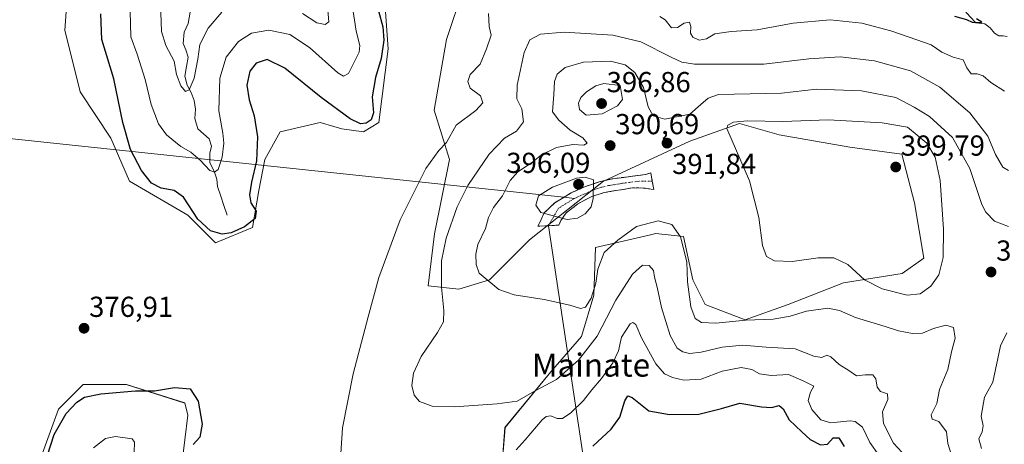
# Model space of a CAD drawing. Units: metres. Extents: x 632811 to 636305, y 4651030 to 4653409.
# Drawn here: x 633271 to 633613, y 4651753 to 4651900 of the extents above; entities that cross this region are included whole.
import ezdxf
from ezdxf.enums import TextEntityAlignment as Align

# ---------------------------------------------------------------- set-up
doc = ezdxf.new("R2010")
doc.units = ezdxf.units.M
doc.header["$MEASUREMENT"] = 0
doc.linetypes.add('TRAZO_Y_PUNTO', pattern=[1, 0.5, -0.25, 0, -0.25])
doc.linetypes.add('TRAZOSX2', pattern=[1.5, 1, -0.5])
for name, color, linetype, lineweight in [('Camino', 19, 'TRAZOSX2', 0), ('Camino Cxs', 19, 'Continuous', 0), ('Camino eje', 19, 'TRAZO_Y_PUNTO', 0), ('Carátula', 7, 'Continuous', 5), ('Corriente natural lineal', 142, 'Continuous', 13), ('Cultivos herbáceos CxS', 92, 'Continuous', 0), ('Curva de nivel maestra', 36, 'Continuous', 30), ('Curva de nivel normal', 36, 'Continuous', 0), ('Layer 0', 7, 'Continuous', 0), ('Matorral CxS', 135, 'Continuous', 0), ('Punto de cota en terreno', 7, 'Continuous', 0), ('Rótulo de punto de cota en terreno', 19, 'Continuous', 0), ('Texto cartográfico', 19, 'Continuous', 0)]:
    doc.layers.add(name, color=color, linetype=linetype, lineweight=lineweight)
doc.styles.add('Arial', font='txt', dxfattribs={"height": 0.2})

# ---------------------------------------------------------------- blocks, each defined once
blk = doc.blocks.new('*U150')
at = {"layer": 'Matorral CxS', "color": 135, "linetype": 'Continuous', "lineweight": 0}
for points in [[(633277.2567, 4651744.7767, 374.7032), (633284.7297, 4651765.0679, 374.7205), (633293.2687, 4651773.6115, 375.2706), (633308.2137, 4651773.6113, 374.7267), (633328.4957, 4651767.2031, 374.8407), (633329.5629, 4651762.9311, 374.6123), (633327.4277, 4651745.8441, 374.9439)], [(633438.4445, 4651744.7739, 378.4246), (633439.5123, 4651758.6575, 381.9117), (633455.4575, 4651778.0391, 385.1058), (633466.0779, 4651790.2519, 385.7493), (633470.3263, 4651804.5895, 387.6867), (633470.8571, 4651821.0505, 389.931), (633489.5219, 4651825.4033, 387.352), (633491.8179, 4651825.9387, 387.5872), (633501.4253, 4651824.8707, 390.4237), (633504.6275, 4651809.9193, 391.2945), (633508.8973, 4651801.3743, 391.6401), (633522.7745, 4651796.0347, 388.5001), (633537.7195, 4651801.3737, 390.4974), (633556.9337, 4651808.8501, 393.0841), (633577.2159, 4651812.0539, 397.5444), (633584.6879, 4651817.3933, 396.7038), (633581.4859, 4651836.6173, 397.7916), (633577.0639, 4651853.4403, 398.8155), (633559.0685, 4651855.8405, 398.8853), (633534.5387, 4651860.1091, 397.1326), (633520.7743, 4651864.0615, 395.5948), (633503.5603, 4651857.9775, 392.7802), (633473.6711, 4651844.0943, 393.7952), (633448.0519, 4651823.8035, 392.7713), (633434.1753, 4651809.9207, 390.0535), (633423.5001, 4651806.7167, 387.3251), (633412.8249, 4651807.7851, 384.252), (633415.0987, 4651825.8305, 384.3764), (633420.2979, 4651851.5715, 382.197), (633414.9599, 4651868.6589, 378.7034), (633419.2295, 4651893.2219, 377.4602), (633425.0727, 4651910.8451, 378.6376)], [(633397.8807, 4651906.0379, 376.5729), (633398.9475, 4651890.0181, 376.2257), (633395.7457, 4651864.3873, 376.4722), (633390.4085, 4651861.1833, 376.3909), (633382.9359, 4651862.2515, 376.0466), (633380.1555, 4651863.0463, 375.9602), (633375.4637, 4651864.3875, 375.9669), (633361.5863, 4651861.1839, 376.0621), (633356.2499, 4651851.5727, 375.8122), (633354.1145, 4651840.8931, 375.5882), (633351.9795, 4651828.0773, 375.656), (633339.1693, 4651822.7379, 375.5841), (633329.5625, 4651832.3495, 375.1636), (633309.2803, 4651844.0975, 376.0646), (633302.8753, 4651859.0491, 376.1744), (633292.2011, 4651875.0685, 377.8462), (633286.8631, 4651896.4281, 378.1292), (633288.9981, 4651925.2631, 378.3169)]]:
    blk.add_polyline3d(points, dxfattribs=at)
blk = doc.blocks.new('*U186')
at = {"layer": 'Curva de nivel normal', "color": 36, "linetype": 'Continuous', "lineweight": 0}
for points in [[(633319.96, 4651909.13, 365), (633320.45, 4651895.99, 365), (633321.9, 4651891.12, 365), (633324.83, 4651885.7, 365), (633325.63, 4651881.06, 365), (633327.06, 4651877.17, 365), (633328.77, 4651875.13, 365), (633330.01, 4651875.72, 365), (633331.7, 4651879.78, 365), (633333, 4651886.44, 365), (633333.72, 4651891.44, 365), (633336.63, 4651897.13, 365), (633341.34, 4651902.7, 365)], [(633369.24, 4651902.21, 365), (633374.28, 4651899.02, 365), (633377.1, 4651898.37, 365), (633378.38, 4651899.28, 365), (633377.96, 4651904.64, 365)]]:
    blk.add_polyline3d(points, dxfattribs=at)
blk = doc.blocks.new('*U194')
at = {"layer": 'Curva de nivel normal', "color": 36, "linetype": 'Continuous', "lineweight": 0}
blk.add_polyline3d([(633614.06, 4651847.82, 385), (633612.14, 4651848.92, 385), (633609.64, 4651853.37, 385), (633606.97, 4651859.74, 385), (633600.65, 4651867.77, 385), (633590.24, 4651876.69, 385), (633580.1, 4651882.39, 385), (633567.6, 4651885.83, 385), (633555.67, 4651887.16, 385), (633544.86, 4651886.51, 385), (633529.24, 4651884.63, 385), (633505.2, 4651884.67, 385), (633500.78, 4651885.34, 385), (633497.14, 4651887.04, 385), (633486.64, 4651892.36, 385), (633476.92, 4651894.68, 385), (633460.03, 4651895.8, 385), (633451.81, 4651895.04, 385), (633448.09, 4651893.13, 385), (633446.12, 4651888.76, 385), (633443.74, 4651877.34, 385), (633443.58, 4651872.69, 385), (633445.38, 4651869.16, 385), (633445.98, 4651864.69, 385), (633443.52, 4651861.38, 385), (633439.33, 4651858.99, 385), (633434, 4651853.48, 385), (633426.6, 4651842.6, 385), (633422.89, 4651835.16, 385), (633419.16, 4651824.39, 385), (633417.45, 4651816.44, 385), (633417.5, 4651807.3, 385), (633418.33, 4651799.28, 385), (633418.15, 4651795.31, 385), (633416.16, 4651791.59, 385), (633410.39, 4651783.36, 385), (633407.76, 4651777.49, 385), (633407.2, 4651773.24, 385), (633407.97, 4651769.89, 385), (633409.91, 4651767.69, 385), (633414.28, 4651766.14, 385), (633422.01, 4651765.82, 385), (633436.75, 4651766.96, 385), (633443.78, 4651767.88, 385), (633449.7, 4651771.28, 385), (633457.34, 4651775.31, 385), (633465.03, 4651782.08, 385), (633471.52, 4651790.4, 385), (633477.9, 4651802.83, 385), (633483.74, 4651811.92, 385), (633487.2, 4651814.93, 385), (633489.48, 4651814.82, 385), (633491.02, 4651813.1, 385), (633491.4, 4651810.85, 385), (633492.25, 4651807.38, 385), (633493.73, 4651800.27, 385), (633496.79, 4651790.58, 385), (633499.24, 4651786.25, 385), (633501.16, 4651784.92, 385), (633503.52, 4651784.4, 385), (633507.5, 4651784.81, 385), (633514.78, 4651786.56, 385), (633521.95, 4651787.25, 385), (633530.02, 4651786.56, 385), (633540.07, 4651786, 385), (633546.61, 4651783.49, 385), (633549.34, 4651782.95, 385), (633551.12, 4651783.79, 385), (633552.48, 4651783.26, 385), (633555.38, 4651780.55, 385), (633558.68, 4651778.45, 385), (633561.42, 4651776.59, 385), (633564.35, 4651776.94, 385), (633567.07, 4651777.02, 385), (633568.13, 4651775.58, 385), (633568.54, 4651772.66, 385), (633569.74, 4651771.19, 385), (633572.12, 4651770.35, 385), (633572.2, 4651768.43, 385), (633570.37, 4651764.14, 385), (633570.75, 4651760.05, 385), (633574.17, 4651753.24, 385), (633577.28, 4651750.04, 385)], dxfattribs=at)
blk = doc.blocks.new('*U195')
at = {"layer": 'Curva de nivel normal', "color": 36, "linetype": 'Continuous', "lineweight": 0}
for points in [[(633569.13, 4651749.15, 380), (633566.07, 4651753.52, 380), (633563.46, 4651758.83, 380), (633560.97, 4651760.77, 380), (633559.15, 4651761.06, 380), (633552.44, 4651760.36, 380), (633549.04, 4651761.36, 380), (633545.93, 4651764.98, 380), (633544.58, 4651768.06, 380), (633545.46, 4651770.93, 380), (633546.58, 4651773.03, 380), (633542.86, 4651774.88, 380), (633537.76, 4651777.07, 380), (633531.81, 4651776.71, 380), (633527.7, 4651777.3, 380), (633525.04, 4651778.81, 380), (633521.37, 4651779.48, 380), (633514.85, 4651778.25, 380), (633507.58, 4651775.5, 380), (633501.55, 4651775.1, 380), (633497.54, 4651776.03, 380), (633494.79, 4651777.27, 380), (633491.8, 4651780.79, 380), (633486.85, 4651789.74, 380), (633484.92, 4651794.38, 380), (633483.8, 4651795.09, 380), (633482.96, 4651794.61, 380), (633479.96, 4651790.04, 380), (633478.83, 4651785.32, 380), (633476.87, 4651781.09, 380), (633472.97, 4651775.64, 380), (633469.58, 4651771.8, 380), (633466.74, 4651768.1, 380), (633462.28, 4651763.76, 380), (633459.48, 4651761.88, 380), (633457.62, 4651761.79, 380), (633455.41, 4651762.72, 380), (633453.73, 4651762.54, 380), (633452.38, 4651761.42, 380), (633446.48, 4651754.48, 380), (633443.38, 4651750.99, 380)], [(633382.64, 4651749.66, 380), (633383.22, 4651758.63, 380), (633386.88, 4651777.33, 380), (633392.02, 4651797.02, 380), (633395.75, 4651810.74, 380), (633403.11, 4651830.69, 380), (633412.01, 4651848.45, 380), (633416.59, 4651854.69, 380), (633419.25, 4651857.51, 380), (633422.59, 4651863.52, 380), (633429.43, 4651868.58, 380), (633431.78, 4651871.21, 380), (633431.02, 4651873.69, 380), (633427.39, 4651876.33, 380), (633426.66, 4651878.67, 380), (633427.43, 4651881.12, 380), (633430.89, 4651884.7, 380), (633433.04, 4651889.92, 380), (633434.66, 4651894.74, 380), (633433.97, 4651897.73, 380), (633433.78, 4651902.24, 380)], [(633493.16, 4651901.13, 380), (633494.99, 4651900.03, 380), (633497.25, 4651897.23, 380), (633499.38, 4651897.32, 380), (633501.58, 4651898.85, 380), (633503.48, 4651899.21, 380), (633504, 4651897.72, 380), (633503.81, 4651895.4, 380), (633504.61, 4651894, 380), (633506.87, 4651892.97, 380), (633509.33, 4651893.41, 380), (633512.26, 4651895.2, 380), (633517.9, 4651896.02, 380), (633526.99, 4651896.6, 380), (633539.43, 4651898.86, 380), (633552.3, 4651900.06, 380), (633563.24, 4651898.85, 380), (633573.34, 4651896.16, 380), (633582.34, 4651893.04, 380), (633587.27, 4651891.32, 380), (633591, 4651888.86, 380), (633594.95, 4651887.06, 380), (633598.4, 4651886.14, 380), (633599.68, 4651883.34, 380), (633601.17, 4651881.31, 380), (633603.27, 4651881.29, 380), (633605.27, 4651880.67, 380), (633608, 4651878.35, 380), (633612.74, 4651875.35, 380)]]:
    blk.add_polyline3d(points, dxfattribs=at)
blk = doc.blocks.new('*U200')
at = {"layer": 'Curva de nivel normal', "color": 36, "linetype": 'Continuous', "lineweight": 0}
blk.add_polyline3d([(633604.73, 4651751.38, 395), (633603.79, 4651754.79, 395), (633605.01, 4651757.17, 395), (633605.28, 4651759.24, 395), (633604.57, 4651762.65, 395), (633605.82, 4651769.21, 395), (633608.69, 4651774.47, 395), (633611.31, 4651786.97, 395), (633613.54, 4651791.51, 395)], dxfattribs=at)
blk = doc.blocks.new('*U211')
at = {"layer": 'Curva de nivel normal', "color": 36, "linetype": 'Continuous', "lineweight": 0}
for points in [[(633385.69, 4651910.71, 370), (633387.96, 4651896.11, 370), (633389.16, 4651891.11, 370), (633388.98, 4651888.78, 370), (633387.06, 4651885.09, 370), (633385.28, 4651881.38, 370), (633383.47, 4651880.5, 370), (633381.52, 4651881.61, 370), (633371.72, 4651890.48, 370), (633364.88, 4651894.98, 370), (633357.6, 4651896.42, 370), (633351.64, 4651895.35, 370), (633347.09, 4651892.51, 370), (633342.78, 4651887.11, 370), (633340.59, 4651879.86, 370), (633340.24, 4651868.5, 370), (633341.62, 4651860.72, 370), (633341.98, 4651857.33, 370), (633341.47, 4651852.45, 370), (633340, 4651848.12, 370), (633338.77, 4651847.18, 370), (633337.2, 4651847.81, 370), (633333.89, 4651851.28, 370), (633330.58, 4651854.2, 370), (633327.1, 4651856.12, 370), (633322.09, 4651860.15, 370), (633319.31, 4651863.92, 370), (633316.85, 4651870.65, 370), (633314.76, 4651879.34, 370), (633311.94, 4651888.11, 370), (633309.82, 4651894.16, 370), (633309.53, 4651903, 370)], [(633296.86, 4651751.63, 370), (633301.02, 4651754.9, 370), (633304.42, 4651755.55, 370), (633310.22, 4651754.74, 370), (633311, 4651753.64, 370), (633310.98, 4651750.15, 370)]]:
    blk.add_polyline3d(points, dxfattribs=at)
blk = doc.blocks.new('*U221')
at = {"layer": 'Curva de nivel maestra', "color": 36, "linetype": 'Continuous', "lineweight": 30}
for points in [[(633603, 4651900.44, 375), (633604.9, 4651899.34, 375), (633604.51, 4651898.94, 375), (633601.62, 4651899.06, 375), (633599.6, 4651900.04, 375), (633595.46, 4651901.22, 375)], [(633395.66, 4651903.18, 375), (633397.14, 4651897.56, 375), (633397.52, 4651892.95, 375), (633396.59, 4651886.68, 375), (633394.57, 4651880.05, 375), (633393.48, 4651873.29, 375), (633393.9, 4651867.8, 375), (633393.16, 4651865.34, 375), (633391.35, 4651864.25, 375), (633389.35, 4651864.03, 375), (633385.87, 4651865.7, 375), (633375.77, 4651873.12, 375), (633363.14, 4651883.29, 375), (633357.03, 4651886.22, 375), (633353.24, 4651884.98, 375), (633351.02, 4651882.19, 375), (633349.99, 4651877.42, 375), (633350.8, 4651872.35, 375), (633352.52, 4651866.75, 375), (633353.64, 4651859.47, 375), (633353.32, 4651851.19, 375), (633351.57, 4651843.71, 375), (633350.89, 4651839.37, 375), (633351.4, 4651836.6, 375), (633353.22, 4651833.66, 375), (633352.88, 4651831.13, 375), (633349.17, 4651828.23, 375), (633344.57, 4651826.16, 375), (633341.44, 4651825.77, 375), (633337.43, 4651826.88, 375), (633333.02, 4651830.93, 375), (633328.02, 4651838.51, 375), (633324.76, 4651840.91, 375), (633320.27, 4651841.68, 375), (633316.97, 4651843.38, 375), (633313.42, 4651847.75, 375), (633309.7, 4651855.08, 375), (633307.01, 4651864.44, 375), (633303.84, 4651879.6, 375), (633299.74, 4651893.17, 375), (633299.34, 4651902.1, 375)], [(633279.68, 4651745.56, 375), (633283.17, 4651756.28, 375), (633287.31, 4651763.55, 375), (633291.04, 4651767.5, 375), (633293.76, 4651769.2, 375), (633299.37, 4651770.39, 375), (633311.35, 4651771.37, 375), (633318.02, 4651771.38, 375), (633324.95, 4651772.56, 375), (633330.4, 4651772.13, 375), (633333.08, 4651767.85, 375), (633334.51, 4651759.83, 375), (633333.73, 4651755.39, 375), (633331.38, 4651752.79, 375)], [(633469.93, 4651752.21, 375), (633476.33, 4651758.16, 375), (633479.32, 4651762.29, 375), (633481.01, 4651767.95, 375), (633482.14, 4651769.72, 375), (633483.63, 4651769.08, 375), (633489.34, 4651764.48, 375), (633496.56, 4651763.25, 375), (633506.75, 4651763.33, 375), (633514.57, 4651765.28, 375), (633520.93, 4651767.16, 375), (633528.45, 4651765.89, 375), (633531.89, 4651765.67, 375), (633534.54, 4651766.32, 375), (633536, 4651765.16, 375), (633538.06, 4651761.4, 375), (633542.42, 4651757.26, 375), (633545.31, 4651754.6, 375), (633548.93, 4651752.65, 375), (633551.34, 4651752.98, 375), (633553.34, 4651755.09, 375), (633555.22, 4651755.08, 375), (633557.17, 4651752.07, 375)]]:
    blk.add_polyline3d(points, dxfattribs=at)
blk = doc.blocks.new('5PATER')
at = {"layer": 'Carátula', "linetype": 'Continuous', "lineweight": 5}
h = blk.add_hatch(color=250, dxfattribs=at)
edge = h.paths.add_edge_path()
edge.add_ellipse((0, 0.01), major_axis=(-1.33, -1.34), ratio=0.999422, start_angle=0, end_angle=360)

msp = doc.modelspace()

# ---------------------------------------------------------------- linework, layer by layer
at = {"layer": 'Camino', "color": 19, "linetype": 'TRAZOSX2', "lineweight": 0}
for points in [[(633490.59, 4651844.12), (633491.13, 4651841.24), (633487.45, 4651841.73), (633483.77, 4651841.78), (633473.88, 4651840.17), (633469.59, 4651838.8), (633464.67, 4651836.16), (633460.72, 4651833.16), (633458.89, 4651830.49), (633458.19, 4651828.86), (633454.57, 4651828.66)], [(633459.9, 4651838.52), (633462.51, 4651840.1), (633467.44, 4651842.22), (633472.12, 4651843.83), (633476.85, 4651844.94), (633488.35, 4651846.4), (633490.05, 4651847), (633490.59, 4651844.12)], [(633450.94, 4651828.45), (633453.14, 4651833.14), (633456.75, 4651836.61), (633459.9, 4651838.52)], [(633454.57, 4651828.66), (633450.94, 4651828.45)]]:
    msp.add_lwpolyline(points, dxfattribs=at)
at = {"layer": 'Camino Cxs', "color": 19, "linetype": 'Continuous', "lineweight": 0}
msp.add_polyline3d([(633490.59, 4651844.12, 391.37), (633491.13, 4651841.24, 391.2), (633487.45, 4651841.73, 391.57), (633483.77, 4651841.78, 392.12), (633480.47, 4651841.24, 392.62), (633477.18, 4651840.71, 393.23), (633473.88, 4651840.17, 393.98), (633469.59, 4651838.8, 394.89), (633467.13, 4651837.48, 395.25), (633464.67, 4651836.16, 395.4), (633460.72, 4651833.16, 395.24), (633458.89, 4651830.49, 394.52), (633458.19, 4651828.86, 394.09), (633454.57, 4651828.66, 393.97), (633450.94, 4651828.45, 394.02), (633452.04, 4651830.8, 394.44), (633453.14, 4651833.14, 394.9), (633454.95, 4651834.88, 395.13), (633456.75, 4651836.61, 395.41), (633459.63, 4651838.36, 395.64), (633462.51, 4651840.1, 395.44), (633464.98, 4651841.16, 395.46), (633467.44, 4651842.22, 395.42), (633472.12, 4651843.83, 394.36), (633476.85, 4651844.94, 393.22), (633480.68, 4651845.43, 392.82), (633484.52, 4651845.91, 392.25), (633488.35, 4651846.4, 391.7), (633490.05, 4651847, 391.5), (633490.59, 4651844.12, 391.37)], close=True, dxfattribs=at)
at = {"layer": 'Camino eje', "color": 19, "linetype": 'TRAZO_Y_PUNTO', "lineweight": 0}
for points in [[(633490.59, 4651844.12), (633486.06, 4651844.09), (633480.31, 4651843.36), (633475.37, 4651842.56), (633473, 4651842), (633470.86, 4651841.32), (633463.59, 4651838.13)], [(633463.59, 4651838.13), (633458.06, 4651834.74), (633454.57, 4651828.66)]]:
    msp.add_lwpolyline(points, dxfattribs=at)
at = {"layer": 'Corriente natural lineal', "color": 142, "linetype": 'Continuous', "lineweight": 13}
for points in [[(633613.65, 4651894.22, 375.89), (633612.26, 4651894.49, 375.71), (633610.71, 4651894.51, 375.63), (633609.19, 4651895.37, 375.68), (633607.73, 4651897.3, 375.47), (633605.94, 4651898.67, 375.11), (633602.72, 4651899.01, 374.95), (633600.81, 4651901.08, 374.94), (633598.9, 4651903.14, 374.74), (633595.98, 4651904.81, 374.39), (633591.42, 4651906.86, 373.68), (633587.48, 4651909.11, 371.05), (633585.68, 4651910.78, 370.5), (633584.12, 4651913.93, 370.03), (633582.55, 4651917.08, 369.31), (633582.86, 4651921.52, 367.84), (633583.29, 4651923.89, 367.06), (633582.57, 4651925.92, 366.99)], [(633343.17, 4651832.3, 372.95), (633342.06, 4651835.62, 372.08), (633340.95, 4651838.94, 371.35), (633339.84, 4651842.26, 371.11), (633339.54, 4651844.81, 370.69), (633338.61, 4651847.62, 370.02), (633337.21, 4651850.5, 369.12), (633337.14, 4651853.79, 368.28), (633337.71, 4651856.22, 368.11), (633336.92, 4651858.82, 367.53), (633334.97, 4651860.54, 367.53), (633333.01, 4651862.26, 367.22), (633331.95, 4651865.8, 366.33), (633332.15, 4651869.07, 365.85), (633331.68, 4651872.05, 365.34), (633330.64, 4651874.8, 365.13), (633329.25, 4651877.41, 365.02), (633328.5, 4651880.55, 364.74), (633329.08, 4651883.84, 364.34), (633329.66, 4651887.13, 363.51), (633328.87, 4651889.64, 362.84), (633327.89, 4651891.85, 362.18), (633328.32, 4651895.77, 361.65), (633329.62, 4651898.71, 361.22), (633330.32, 4651902.64, 360.94)]]:
    msp.add_polyline3d(points, dxfattribs=at)
at = {"layer": 'Cultivos herbáceos CxS', "color": 92, "linetype": 'Continuous', "lineweight": 0}
for points in [[(633289, 4651925.26, 378.32), (633286.86, 4651896.43, 378.13), (633292.2, 4651875.07, 377.85), (633302.88, 4651859.05, 376.17), (633309.28, 4651844.1, 376.06), (633329.56, 4651832.35, 375.16), (633339.17, 4651822.74, 375.58), (633351.98, 4651828.08, 375.66), (633354.11, 4651840.89, 375.59), (633356.25, 4651851.57, 375.81), (633361.59, 4651861.18, 376.06), (633375.46, 4651864.39, 375.97), (633380.16, 4651863.05, 375.96), (633382.94, 4651862.25, 376.05), (633390.41, 4651861.18, 376.39), (633395.75, 4651864.39, 376.47), (633398.95, 4651890.02, 376.23), (633397.88, 4651906.04, 376.57)], [(633397.88, 4651906.04, 376.57), (633398.95, 4651890.02, 376.23), (633395.75, 4651864.39, 376.47), (633390.41, 4651861.18, 376.39), (633382.94, 4651862.25, 376.05), (633380.16, 4651863.05, 375.96), (633375.46, 4651864.39, 375.97), (633361.59, 4651861.18, 376.06), (633356.25, 4651851.57, 375.81), (633354.11, 4651840.89, 375.59), (633351.98, 4651828.08, 375.66), (633339.17, 4651822.74, 375.58), (633329.56, 4651832.35, 375.16), (633309.28, 4651844.1, 376.06), (633302.88, 4651859.05, 376.17), (633292.2, 4651875.07, 377.85), (633286.86, 4651896.43, 378.13), (633289, 4651925.26, 378.32)], [(633425.07, 4651910.85, 378.64), (633419.23, 4651893.22, 377.46), (633414.96, 4651868.66, 378.7), (633420.3, 4651851.57, 382.2), (633415.1, 4651825.83, 384.38), (633412.82, 4651807.79, 384.25), (633423.5, 4651806.72, 387.33), (633434.18, 4651809.92, 390.05), (633448.05, 4651823.8, 392.77), (633473.67, 4651844.09, 393.8), (633503.56, 4651857.98, 392.78), (633520.77, 4651864.06, 395.59), (633534.54, 4651860.11, 397.13), (633559.07, 4651855.84, 398.89), (633577.06, 4651853.44, 398.82), (633581.49, 4651836.62, 397.79), (633584.69, 4651817.39, 396.7), (633577.22, 4651812.05, 397.54), (633556.93, 4651808.85, 393.08), (633537.72, 4651801.37, 390.5), (633522.77, 4651796.03, 388.5), (633508.9, 4651801.37, 391.64), (633504.63, 4651809.92, 391.29), (633501.43, 4651824.87, 390.42), (633491.82, 4651825.94, 387.59), (633489.52, 4651825.4, 387.35), (633470.86, 4651821.05, 389.93), (633470.33, 4651804.59, 387.69), (633466.08, 4651790.25, 385.75), (633455.46, 4651778.04, 385.11), (633439.51, 4651758.66, 381.91), (633438.44, 4651744.77, 378.42)], [(633438.44, 4651744.77, 378.42), (633439.51, 4651758.66, 381.91), (633455.46, 4651778.04, 385.11), (633466.08, 4651790.25, 385.75), (633470.33, 4651804.59, 387.69), (633470.86, 4651821.05, 389.93), (633489.52, 4651825.4, 387.35), (633491.82, 4651825.94, 387.59), (633501.43, 4651824.87, 390.42), (633504.63, 4651809.92, 391.29), (633508.9, 4651801.37, 391.64), (633522.77, 4651796.03, 388.5), (633537.72, 4651801.37, 390.5), (633556.93, 4651808.85, 393.08), (633577.22, 4651812.05, 397.54), (633584.69, 4651817.39, 396.7), (633581.49, 4651836.62, 397.79), (633577.06, 4651853.44, 398.82), (633559.07, 4651855.84, 398.89), (633534.54, 4651860.11, 397.13), (633520.77, 4651864.06, 395.59), (633503.56, 4651857.98, 392.78), (633473.67, 4651844.09, 393.8), (633448.05, 4651823.8, 392.77), (633434.18, 4651809.92, 390.05), (633423.5, 4651806.72, 387.33), (633412.82, 4651807.79, 384.25), (633415.1, 4651825.83, 384.38), (633420.3, 4651851.57, 382.2), (633414.96, 4651868.66, 378.7), (633419.23, 4651893.22, 377.46), (633425.07, 4651910.85, 378.64)], [(633327.43, 4651745.84, 374.94), (633329.56, 4651762.93, 374.61), (633328.5, 4651767.2, 374.84), (633308.21, 4651773.61, 374.73), (633293.27, 4651773.61, 375.27), (633284.73, 4651765.07, 374.72), (633277.26, 4651744.78, 374.7)], [(633277.26, 4651744.78, 374.7), (633284.73, 4651765.07, 374.72), (633293.27, 4651773.61, 375.27), (633308.21, 4651773.61, 374.73), (633328.5, 4651767.2, 374.84), (633329.56, 4651762.93, 374.61), (633327.43, 4651745.84, 374.94)]]:
    msp.add_polyline3d(points, dxfattribs=at)
at = {"layer": 'Curva de nivel normal', "color": 36, "linetype": 'Continuous', "lineweight": 0}
for points in [[(633614.05, 4651828.33, 390), (633609.24, 4651830.28, 390), (633606.27, 4651833.31, 390), (633604.83, 4651836.06, 390), (633600.66, 4651848.44, 390), (633594.68, 4651859.26, 390), (633586.67, 4651866.55, 390), (633581.35, 4651869.8, 390), (633574.98, 4651873.12, 390), (633563.07, 4651875.38, 390), (633547.48, 4651875.97, 390), (633535.34, 4651874.61, 390), (633513.5, 4651874.18, 390), (633509.93, 4651872.92, 390), (633507.43, 4651870.64, 390), (633503.59, 4651867.33, 390), (633494.89, 4651865.65, 390), (633490.93, 4651866.7, 390), (633489.17, 4651869.86, 390), (633487.51, 4651876.59, 390), (633484.48, 4651881.75, 390), (633481.18, 4651884.44, 390), (633476.08, 4651885.66, 390), (633466.73, 4651885.3, 390), (633460.39, 4651883.5, 390), (633457.6, 4651881.2, 390), (633456.66, 4651878.7, 390), (633456.5, 4651874.11, 390), (633455.96, 4651868.14, 390), (633458.13, 4651865.26, 390), (633462.05, 4651861.83, 390), (633466.51, 4651859.11, 390), (633468.04, 4651857.29, 390), (633466.86, 4651856.57, 390), (633463.04, 4651856.83, 390), (633457.38, 4651855.73, 390), (633452.13, 4651853.2, 390), (633448.68, 4651850.49, 390), (633443.92, 4651847.38, 390), (633441.26, 4651844.36, 390), (633438.61, 4651839.04, 390), (633435.48, 4651834.92, 390), (633433.82, 4651831.47, 390), (633432.75, 4651827.68, 390), (633430.14, 4651822.11, 390), (633429.39, 4651818.83, 390), (633429.49, 4651815.27, 390), (633430.6, 4651812.21, 390), (633437.34, 4651806.59, 390), (633442.7, 4651804.75, 390), (633453.07, 4651803.12, 390), (633462, 4651801.12, 390), (633465.69, 4651799.95, 390), (633467.44, 4651800.48, 390), (633469.36, 4651803.58, 390), (633470.95, 4651808.72, 390), (633471.7, 4651813.63, 390), (633473.86, 4651819.39, 390), (633478.6, 4651823.6, 390), (633485.05, 4651828.42, 390), (633492.6, 4651830.35, 390), (633497.34, 4651829.08, 390), (633500.36, 4651824.85, 390), (633502.52, 4651816.15, 390), (633502.84, 4651809.21, 390), (633504, 4651800.49, 390), (633505.44, 4651796.49, 390), (633507.61, 4651795.13, 390), (633512.66, 4651794.88, 390), (633523.01, 4651795.91, 390), (633532.52, 4651796.26, 390), (633538.43, 4651797.29, 390), (633544.11, 4651799.04, 390), (633551.49, 4651800.02, 390), (633555.54, 4651799.29, 390), (633561.01, 4651796.83, 390), (633571.34, 4651793.7, 390), (633576.01, 4651792.17, 390), (633580.79, 4651791.28, 390), (633584.25, 4651791.45, 390), (633588.11, 4651793.01, 390), (633592.34, 4651794.15, 390), (633595.01, 4651793.32, 390), (633595.57, 4651789.71, 390), (633594.29, 4651784.9, 390), (633593.07, 4651778.8, 390), (633590.16, 4651771.83, 390), (633589.21, 4651767.02, 390), (633587.32, 4651763.08, 390), (633587.63, 4651761.62, 390), (633589.92, 4651760.77, 390), (633592.57, 4651757.18, 390), (633593.04, 4651753.12, 390), (633594.44, 4651748.81, 390)], [(633467.62, 4651867.02, 395), (633473.25, 4651867.4, 395), (633478.51, 4651870.16, 395), (633480.24, 4651872.42, 395), (633479.43, 4651877.21, 395), (633473.78, 4651877.95, 395), (633471.01, 4651877.15, 395), (633467.72, 4651875.12, 395), (633465.79, 4651873.11, 395), (633465.05, 4651871.09, 395), (633465.39, 4651868.91, 395), (633467.62, 4651867.02, 395)], [(633578.95, 4651804.59, 395), (633583.49, 4651805.02, 395), (633587.14, 4651807.72, 395), (633589.93, 4651811.59, 395), (633591.42, 4651817.65, 395), (633591.58, 4651827.5, 395), (633590.36, 4651844.36, 395), (633588.61, 4651852.4, 395), (633585.82, 4651857.24, 395), (633579.09, 4651862.87, 395), (633570.24, 4651864.32, 395), (633551.56, 4651865.37, 395), (633535.9, 4651864.81, 395), (633523.52, 4651864.96, 395), (633518.79, 4651864.61, 395), (633516.8, 4651863.46, 395), (633516.4, 4651862.34, 395), (633524.25, 4651844.27, 395), (633527.49, 4651831.56, 395), (633528.76, 4651821.78, 395), (633530.19, 4651817.97, 395), (633532.99, 4651816.44, 395), (633539.06, 4651816.3, 395), (633548.14, 4651817.54, 395), (633553.48, 4651817.57, 395), (633558.41, 4651815.16, 395), (633564.13, 4651809.88, 395), (633570.32, 4651806.73, 395), (633578.95, 4651804.59, 395)], [(633461.12, 4651830.82, 395), (633464.7, 4651831.26, 395), (633467.32, 4651832.81, 395), (633469.38, 4651835.21, 395), (633470.13, 4651838.12, 395), (633470.17, 4651844.54, 395), (633467.36, 4651845.46, 395), (633464.33, 4651845.12, 395), (633456.01, 4651842.01, 395), (633451.07, 4651839.04, 395), (633450.22, 4651835.76, 395), (633451.94, 4651833.28, 395), (633461.12, 4651830.82, 395)]]:
    msp.add_polyline3d(points, dxfattribs=at)
at = {"layer": 'Layer 0', "linetype": 'Continuous', "lineweight": 0}
for points in [[(633128.83, 4651873.53), (633459.9, 4651838.52)], [(633459.9, 4651838.52), (633463.59, 4651838.13)], [(633454.57, 4651828.66), (633468.56, 4651735.73)]]:
    msp.add_lwpolyline(points, dxfattribs=at)
at = {"layer": 'Matorral CxS', "color": 135, "linetype": 'Continuous', "lineweight": 0}
for points in [[(633397.88, 4651906.04, 376.57), (633398.95, 4651890.02, 376.23), (633395.75, 4651864.39, 376.47), (633390.41, 4651861.18, 376.39), (633382.94, 4651862.25, 376.05), (633380.16, 4651863.05, 375.96), (633375.46, 4651864.39, 375.97), (633361.59, 4651861.18, 376.06), (633356.25, 4651851.57, 375.81), (633354.11, 4651840.89, 375.59), (633351.98, 4651828.08, 375.66), (633339.17, 4651822.74, 375.58), (633329.56, 4651832.35, 375.16), (633309.28, 4651844.1, 376.06), (633302.88, 4651859.05, 376.17), (633292.2, 4651875.07, 377.85), (633286.86, 4651896.43, 378.13), (633289, 4651925.26, 378.32)], [(633438.44, 4651744.77, 378.42), (633439.51, 4651758.66, 381.91), (633455.46, 4651778.04, 385.11), (633466.08, 4651790.25, 385.75), (633470.33, 4651804.59, 387.69), (633470.86, 4651821.05, 389.93), (633489.52, 4651825.4, 387.35), (633491.82, 4651825.94, 387.59), (633501.43, 4651824.87, 390.42), (633504.63, 4651809.92, 391.29), (633508.9, 4651801.37, 391.64), (633522.77, 4651796.03, 388.5), (633537.72, 4651801.37, 390.5), (633556.93, 4651808.85, 393.08), (633577.22, 4651812.05, 397.54), (633584.69, 4651817.39, 396.7), (633581.49, 4651836.62, 397.79), (633577.06, 4651853.44, 398.82), (633559.07, 4651855.84, 398.89), (633534.54, 4651860.11, 397.13), (633520.77, 4651864.06, 395.59), (633503.56, 4651857.98, 392.78), (633473.67, 4651844.09, 393.8), (633448.05, 4651823.8, 392.77), (633434.18, 4651809.92, 390.05), (633423.5, 4651806.72, 387.33), (633412.82, 4651807.79, 384.25), (633415.1, 4651825.83, 384.38), (633420.3, 4651851.57, 382.2), (633414.96, 4651868.66, 378.7), (633419.23, 4651893.22, 377.46), (633425.07, 4651910.85, 378.64)], [(633277.26, 4651744.78, 374.7), (633284.73, 4651765.07, 374.72), (633293.27, 4651773.61, 375.27), (633308.21, 4651773.61, 374.73), (633328.5, 4651767.2, 374.84), (633329.56, 4651762.93, 374.61), (633327.43, 4651745.84, 374.94)]]:
    msp.add_polyline3d(points, dxfattribs=at)

# ---------------------------------------------------------------- block references
at = {"layer": 'Curva de nivel maestra', "color": 36, "linetype": 'Continuous', "lineweight": 30}
msp.add_blockref('*U221', (0, 0), dxfattribs=at)
at = {"layer": 'Curva de nivel normal', "color": 36, "linetype": 'Continuous', "lineweight": 0}
for name in ['*U211', '*U195', '*U194', '*U200', '*U186']:
    msp.add_blockref(name, (0, 0), dxfattribs=at)
at = {"layer": 'Matorral CxS', "color": 135, "linetype": 'Continuous', "lineweight": 0}
msp.add_blockref('*U150', (0, 0), dxfattribs=at)
at = {"layer": 'Punto de cota en terreno', "linetype": 'Continuous', "lineweight": 0}
for p in [(633473, 4651871, 396.86), (633475.97, 4651856.43, 390.69), (633495.69, 4651857.28, 391.84), (633575, 4651849, 399.79), (633465, 4651843, 396.09), (633608.04, 4651812.6, 391.64), (633293.55, 4651793.1, 376.91)]:
    msp.add_blockref('5PATER', p, dxfattribs=at)

# ---------------------------------------------------------------- texts
at = {"layer": 'Rótulo de punto de cota en terreno', "color": 19, "linetype": 'Continuous', "lineweight": 0, "style": 'Arial'}
for s, p in [('396,86', (633474.76, 4651872.76)), ('390,69', (633477.73, 4651858.19)), ('399,79', (633576.76, 4651850.76)), ('396,09', (633439.97, 4651844.76)), ('391,84', (633497.45, 4651844.4)), ('391,64', (633609.8, 4651814.36)), ('376,91', (633295.31, 4651794.86))]:
    msp.add_text(s, height=7, dxfattribs=at).set_placement(p, align=Align.BOTTOM_LEFT)
at = {"layer": 'Texto cartográfico', "color": 19, "linetype": 'Continuous', "lineweight": 0, "style": 'Arial'}
msp.add_text('Mainate', height=8, dxfattribs=at).set_placement((633469.35, 4651780.34), align=Align.MIDDLE_CENTER)

doc.saveas('drawing.dxf')
